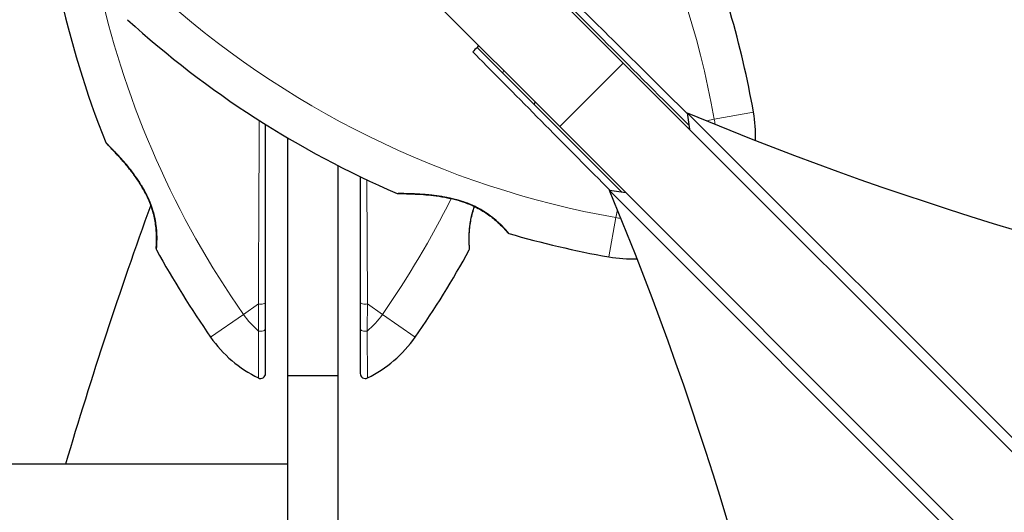
# Model space of a CAD drawing. Units: millimetres. Extents: x 3685 to 10658, y 1666 to 8780.
# Drawn here: x 7359 to 7557, y 7039 to 7138 of the extents above; entities that cross this region are included whole.
import ezdxf

# ---------------------------------------------------------------- set-up
doc = ezdxf.new("R2010")
doc.units = ezdxf.units.MM
doc.header["$LTSCALE"] = 70
for name, color, linetype, lineweight in [('Widoczne (ISO)', 7, 'Continuous', 25), ('Widoczne wąskie (ISO)', 7, 'Continuous', 15), ('Wymiar (ISO)', 116, 'Continuous', 18)]:
    doc.layers.add(name, color=color, linetype=linetype, lineweight=lineweight)
doc.styles.add('Tekst etykiety (ISO)', font='tahoma.ttf')
doc.dimstyles.new('Domyślne (ISO)', dxfattribs={"dimscale": 70, "dimtxt": 3.5, "dimasz": 2.5, "dimexe": 3.175, "dimexo": 0, "dimgap": 0.762, "dimtad": 1, "dimtoh": 1, "dimdec": 0, "dimrnd": 1e-08, "dimzin": 0, "dimtxsty": 'Tekst etykiety (ISO)', "dimcen": 0.09, "dimdle": 10, "dimclrd": 256, "dimclre": 256, "dimclrt": 256, "dimadec": 0, "dimazin": 0, "dimtfac": 0.714286, "dimtdec": 0, "dimtmove": 0, "dimatfit": 3, "dimfxl": 0, "dimtolj": 1, "dimtzin": 0, "dimlwd": -1, "dimlwe": -1, "dimarcsym": 0})

# ---------------------------------------------------------------- blocks, each defined once
blk = doc.blocks.new('*D25')
at = {"layer": 'Defpoints', "color": 0}
for p in [(5304.94, 8780.41), (8057.25, 4304.76), (10435.55, 4304.76)]:
    blk.add_point(p, dxfattribs=at)
at = {"layer": 'Wymiar (ISO)'}
for p, q in [((5304.94, 8780.41), (10657.8, 8780.41)), ((10435.55, 8605.41), (10435.55, 4479.76)), ((8057.25, 4304.76), (10657.8, 4304.76))]:
    blk.add_line(p, q, dxfattribs=at)
for points in [[(10406.39, 8605.41), (10464.72, 8605.41), (10435.55, 8780.41)], [(10406.39, 4479.76), (10464.72, 4479.76), (10435.55, 4304.76)]]:
    blk.add_solid(points, dxfattribs=at)
at = {"layer": 'Wymiar (ISO)', "insert": (10127.51, 6542.58), "char_height": 245, "attachment_point": 2, "rotation": 90, "style": 'Tekst etykiety (ISO)'}
blk.add_mtext('\\A1;4476', dxfattribs=at)
blk = doc.blocks.new('*D28')
at = {"layer": 'Defpoints', "color": 0}
for p in [(5401.77, 7345.74), (8750.18, 7345.74), (8059.25, 5297.97)]:
    blk.add_point(p, dxfattribs=at)
at = {"layer": 'Wymiar (ISO)'}
for p, q in [((5401.77, 7345.74), (8972.43, 7345.74)), ((8750.18, 5472.97), (8750.18, 7170.74)), ((8059.25, 5297.97), (8972.43, 5297.97))]:
    blk.add_line(p, q, dxfattribs=at)
for points in [[(8721.01, 7170.74), (8779.34, 7170.74), (8750.18, 7345.74)], [(8721.01, 5472.97), (8779.34, 5472.97), (8750.18, 5297.97)]]:
    blk.add_solid(points, dxfattribs=at)
at = {"layer": 'Wymiar (ISO)', "insert": (8440.65, 6321.86), "char_height": 245, "attachment_point": 2, "rotation": 90, "style": 'Tekst etykiety (ISO)'}
blk.add_mtext('\\A1;2048', dxfattribs=at)

msp = doc.modelspace()

# ---------------------------------------------------------------- linework, layer by layer
at = {"layer": 'Widoczne (ISO)'}
for p, q in [((7445.93, 7163.41), (7480.5, 7128.84)), ((7467.77, 7116.11), (7433.2, 7150.68)), ((7789.26, 6820.07), (7480.5, 7128.84)), ((7493.35, 7118.89), (7493.77, 7115.57)), ((7493.35, 7118.89), (7703.81, 6908.42)), ((7467.77, 7116.11), (7776.54, 6807.35)), ((7413.25, 7066.21), (7413.25, 7113.81)), ((7423.25, 7108.31), (7423.25, 7066.21)), ((7688.18, 6892.8), (7477.72, 7103.26)), ((7481.04, 7102.84), (7477.72, 7103.26)), ((7413.25, 7066.21), (7423.25, 7066.21)), ((7413.25, 6520.51), (7413.25, 7066.21)), ((7423.25, 7066.21), (7423.25, 6520.51)), ((7413.25, 7048.36), (5623.25, 7048.36))]:
    msp.add_line(p, q, dxfattribs=at)
for centre, radius, start, end in [((7556.96, 7184.81), 194.07, 182.662, 201.7412), ((7315.6, 7084.84), 194.07, 10.1334, 16.2174), ((7511.77, 7281.01), 194.07, 227.662, 246.7412), ((7279.53, 7184.81), 194.07, 340.6568, 340.8207), ((7482.03, 7114.58), 25, 357.1637, 10.1334), ((7377.17, 7113.11), 0.5, 201.7412, 224.778), ((7435.34, 7103.17), 0.5, 246.7412, 269.778), ((8231.74, 6793.36), 900, 160.05563, 163.54075), ((7457.71, 7095.15), 0.5, 220.447, 253.7826), ((7511.77, 7281.01), 194.07, 253.7826, 259.8666), ((7387.31, 7091.61), 0.5, 175.447, 208.7826), ((7556.96, 7184.81), 194.07, 208.7826, 214.8666), ((7279.53, 7184.81), 194.07, 325.1334, 331.2174), ((7449.18, 7091.61), 0.5, 331.2174, 4.553), ((7482.03, 7114.58), 25, 259.8666, 272.8363), ((7418.25, 7088.16), 25, 214.8666, 244.0555), ((7418.25, 7088.16), 25, 295.9445, 325.1334), ((7407.75, 7066.58), 1, 244.0555, 0), ((7428.75, 7066.58), 1, 180, 295.9445)]:
    msp.add_arc(centre, radius, start, end, dxfattribs=at)
for centre, major_axis, start_param, end_param in [((7853.91, 7479.45), (-612.06, -77.29), 0.859158, 1.925653), ((7117.16, 6742.7), (-77.29, -612.06), 1.215939, 2.282435)]:
    msp.add_ellipse(centre, major_axis=major_axis, ratio=0.669005, start_param=start_param, end_param=end_param, dxfattribs=at)
for points, knots in [([(7464.62, 7145.42), (7464.99, 7145.05), (7465.36, 7144.69), (7469.57, 7140.48), (7473.42, 7136.63), (7482.83, 7127.22), (7488.35, 7121.69), (7493.66, 7116.38)], [5.532828, 5.532828, 5.532828, 5.532828, 5.690096, 5.690096, 7.329606, 7.329606, 9.734475, 9.734475, 9.734475, 9.734475]), ([(7480.23, 7102.94), (7471.29, 7111.88), (7461.77, 7121.41), (7451.92, 7131.25), (7451.55, 7131.62), (7451.19, 7131.99)], [0.038333, 0.038333, 0.038333, 0.038333, 4.082736, 4.082736, 4.23998, 4.23998, 4.23998, 4.23998]), ([(7376.81, 7112.76), (7376.81, 7112.76), (7376.83, 7112.74), (7376.93, 7112.64), (7377, 7112.57), (7377.18, 7112.38), (7377.3, 7112.26), (7377.6, 7111.96), (7377.77, 7111.77), (7378.19, 7111.34), (7378.44, 7111.08), (7379.01, 7110.47), (7379.33, 7110.11), (7380.06, 7109.28), (7380.47, 7108.81), (7381.33, 7107.76), (7381.8, 7107.18), (7382.48, 7106.25), (7382.7, 7105.94), (7383.14, 7105.31), (7383.34, 7105), (7383.92, 7104.08), (7384.29, 7103.46), (7384.91, 7102.27), (7385.18, 7101.71), (7385.62, 7100.65), (7385.81, 7100.14), (7386.12, 7099.17), (7386.25, 7098.7), (7386.47, 7097.8), (7386.56, 7097.36), (7386.7, 7096.5), (7386.75, 7096.09), (7386.83, 7095.28), (7386.86, 7094.89), (7386.89, 7094.16), (7386.89, 7093.81), (7386.89, 7093.18), (7386.88, 7092.9), (7386.86, 7092.42), (7386.85, 7092.22), (7386.83, 7091.92), (7386.83, 7091.82), (7386.82, 7091.69), (7386.81, 7091.65), (7386.81, 7091.65)], [-5.135325, -5.135325, -5.135325, -5.135325, -5.01869, -5.01869, -4.899461, -4.899461, -4.77145, -4.77145, -4.630815, -4.630815, -4.470475, -4.470475, -4.284616, -4.284616, -4.07056, -4.07056, -3.834097, -3.834097, -3.716513, -3.716513, -3.603757, -3.603757, -3.391802, -3.391802, -3.211601, -3.211601, -3.051451, -3.051451, -2.903662, -2.903662, -2.75807, -2.75807, -2.610572, -2.610572, -2.457406, -2.457406, -2.297033, -2.297033, -2.133025, -2.133025, -1.965731, -1.965731, -1.82289, -1.82289, -1.680048, -1.680048, -1.680048, -1.680048]), ([(7386.81, 7091.65), (7386.81, 7091.65), (7386.82, 7091.7), (7386.83, 7091.88), (7386.84, 7092.02), (7386.86, 7092.38), (7386.87, 7092.6), (7386.89, 7093.14), (7386.9, 7093.44), (7386.89, 7094.12), (7386.88, 7094.49), (7386.83, 7095.28), (7386.8, 7095.7), (7386.69, 7096.56), (7386.62, 7097), (7386.45, 7097.89), (7386.35, 7098.34), (7386.1, 7099.26), (7385.95, 7099.72), (7385.62, 7100.65), (7385.43, 7101.12), (7384.99, 7102.11), (7384.74, 7102.61), (7384.17, 7103.66), (7383.85, 7104.2), (7383.14, 7105.33), (7382.74, 7105.9), (7381.88, 7107.07), (7381.42, 7107.66), (7380.73, 7108.49), (7380.51, 7108.76), (7380.07, 7109.27), (7379.86, 7109.52), (7379.26, 7110.19), (7378.89, 7110.59), (7378.26, 7111.27), (7377.99, 7111.55), (7377.56, 7111.99), (7377.39, 7112.17), (7377.12, 7112.44), (7377.02, 7112.55), (7376.86, 7112.71), (7376.81, 7112.76), (7376.81, 7112.76)], [-1.680048, -1.680048, -1.680048, -1.680048, -1.516036, -1.516036, -1.349931, -1.349931, -1.182492, -1.182492, -1.016732, -1.016732, -0.853593, -0.853593, -0.695436, -0.695436, -0.544543, -0.544543, -0.397581, -0.397581, -0.252375, -0.252375, -0.10089, -0.10089, 0.063714, 0.063714, 0.249174, 0.249174, 0.460411, 0.460411, 0.696489, 0.696489, 0.814568, 0.814568, 0.928117, 0.928117, 1.142095, 1.142095, 1.321936, 1.321936, 1.474461, 1.474461, 1.607979, 1.607979, 1.77459, 1.77459, 1.77459, 1.77459]), ([(7427.75, 7106.08), (7427.75, 7105.53), (7427.75, 7104.99), (7427.75, 7096.41), (7427.75, 7088.47), (7427.75, 7080.85)], [7.164274, 7.164274, 7.164274, 7.164274, 7.329606, 7.329606, 9.772808, 9.772808, 9.772808, 9.772808]), ([(7435.34, 7102.67), (7435.34, 7102.67), (7435.37, 7102.67), (7435.5, 7102.67), (7435.6, 7102.67), (7435.86, 7102.67), (7436.03, 7102.67), (7436.46, 7102.66), (7436.71, 7102.66), (7437.32, 7102.65), (7437.68, 7102.64), (7438.51, 7102.6), (7438.99, 7102.58), (7440.09, 7102.52), (7440.71, 7102.47), (7442.07, 7102.34), (7442.81, 7102.25), (7443.94, 7102.08), (7444.32, 7102.02), (7445.07, 7101.88), (7445.44, 7101.81), (7446.5, 7101.57), (7447.2, 7101.39), (7448.48, 7100.98), (7449.06, 7100.78), (7450.13, 7100.34), (7450.62, 7100.11), (7451.53, 7099.65), (7451.95, 7099.41), (7452.74, 7098.93), (7453.11, 7098.68), (7453.82, 7098.17), (7454.16, 7097.92), (7454.78, 7097.4), (7455.07, 7097.15), (7455.61, 7096.65), (7455.86, 7096.41), (7456.31, 7095.96), (7456.5, 7095.76), (7456.83, 7095.4), (7456.96, 7095.25), (7457.16, 7095.03), (7457.22, 7094.95), (7457.31, 7094.85), (7457.33, 7094.82), (7457.33, 7094.82)], [-5.135325, -5.135325, -5.135325, -5.135325, -5.01869, -5.01869, -4.899461, -4.899461, -4.77145, -4.77145, -4.630815, -4.630815, -4.470475, -4.470475, -4.284616, -4.284616, -4.07056, -4.07056, -3.834097, -3.834097, -3.716513, -3.716513, -3.603757, -3.603757, -3.391802, -3.391802, -3.211601, -3.211601, -3.051451, -3.051451, -2.903662, -2.903662, -2.75807, -2.75807, -2.610572, -2.610572, -2.457406, -2.457406, -2.297033, -2.297033, -2.133025, -2.133025, -1.965731, -1.965731, -1.82289, -1.82289, -1.680048, -1.680048, -1.680048, -1.680048]), ([(7457.33, 7094.82), (7457.33, 7094.82), (7457.3, 7094.86), (7457.19, 7094.99), (7457.1, 7095.1), (7456.86, 7095.37), (7456.7, 7095.54), (7456.34, 7095.92), (7456.13, 7096.15), (7455.64, 7096.62), (7455.37, 7096.88), (7454.78, 7097.4), (7454.46, 7097.67), (7453.78, 7098.21), (7453.42, 7098.47), (7452.67, 7098.97), (7452.27, 7099.22), (7451.45, 7099.69), (7451.02, 7099.91), (7450.12, 7100.34), (7449.65, 7100.54), (7448.65, 7100.92), (7448.12, 7101.1), (7446.98, 7101.44), (7446.37, 7101.6), (7445.06, 7101.89), (7444.37, 7102.02), (7442.95, 7102.23), (7442.2, 7102.32), (7441.13, 7102.43), (7440.78, 7102.46), (7440.1, 7102.51), (7439.78, 7102.53), (7438.89, 7102.59), (7438.34, 7102.61), (7437.41, 7102.64), (7437.03, 7102.65), (7436.41, 7102.66), (7436.16, 7102.67), (7435.78, 7102.67), (7435.64, 7102.67), (7435.4, 7102.67), (7435.34, 7102.67), (7435.34, 7102.67)], [-1.680048, -1.680048, -1.680048, -1.680048, -1.516036, -1.516036, -1.349931, -1.349931, -1.182492, -1.182492, -1.016732, -1.016732, -0.853593, -0.853593, -0.695436, -0.695436, -0.544543, -0.544543, -0.397581, -0.397581, -0.252375, -0.252375, -0.10089, -0.10089, 0.063714, 0.063714, 0.249174, 0.249174, 0.460411, 0.460411, 0.696489, 0.696489, 0.814568, 0.814568, 0.928117, 0.928117, 1.142095, 1.142095, 1.321936, 1.321936, 1.474461, 1.474461, 1.607979, 1.607979, 1.77459, 1.77459, 1.77459, 1.77459]), ([(7449.68, 7091.65), (7449.68, 7091.65), (7449.68, 7091.7), (7449.66, 7091.88), (7449.65, 7092.02), (7449.63, 7092.38), (7449.62, 7092.6), (7449.6, 7093.14), (7449.6, 7093.44), (7449.6, 7094.12), (7449.61, 7094.49), (7449.66, 7095.28), (7449.7, 7095.7), (7449.8, 7096.56), (7449.87, 7097), (7450.04, 7097.89), (7450.15, 7098.34), (7450.39, 7099.22), (7450.52, 7099.65), (7450.67, 7100.08)], [-1.680048, -1.680048, -1.680048, -1.680048, -1.516036, -1.516036, -1.349931, -1.349931, -1.182492, -1.182492, -1.016732, -1.016732, -0.853593, -0.853593, -0.695436, -0.695436, -0.544543, -0.544543, -0.397581, -0.397581, -0.262299, -0.262299, -0.262299, -0.262299]), ([(7408.75, 7075.56), (7408.75, 7076.41), (7408.75, 7077.27), (7408.75, 7079.03), (7408.75, 7079.93), (7408.75, 7080.85)], [0, 0, 0, 0, 0.2927692, 0.2927692, 0.5855384, 0.5855384, 0.5855384, 0.5855384]), ([(7427.75, 7080.85), (7427.75, 7079.93), (7427.75, 7079.03), (7427.75, 7077.27), (7427.75, 7076.41), (7427.75, 7075.56)], [0, 0, 0, 0, 0.2927692, 0.2927692, 0.5855384, 0.5855384, 0.5855384, 0.5855384]), ([(7408.75, 7066.58), (7408.75, 7066.58), (7408.75, 7066.59), (7408.75, 7066.72), (7408.75, 7067.26), (7408.75, 7068.99), (7408.75, 7070.15), (7408.75, 7072.71), (7408.75, 7074.09), (7408.75, 7075.56)], [1.839247, 1.839247, 1.839247, 1.839247, 1.932042, 1.932042, 2.577736, 2.577736, 3.169004, 3.169004, 3.680704, 3.680704, 3.680704, 3.680704]), ([(7427.75, 7075.56), (7427.75, 7073.7), (7427.75, 7071.98), (7427.75, 7069.29), (7427.75, 7068.25), (7427.75, 7066.92), (7427.75, 7066.58), (7427.75, 7066.58)], [0, 0, 0, 0, 0.646909, 0.646909, 1.260855, 1.260855, 1.839247, 1.839247, 1.839247, 1.839247])]:
    msp.add_open_spline(points, degree=3, knots=knots, dxfattribs=at)
for points in [[(7451.54, 7132.34), (7451.42, 7132.23), (7451.3, 7132.11), (7451.19, 7131.99)], [(7451.19, 7131.99), (7450.9, 7131.69), (7450.61, 7131.4), (7450.32, 7131.11)], [(7408.75, 7080.85), (7408.75, 7092.28), (7408.75, 7104.41), (7408.75, 7116.55)]]:
    msp.add_open_spline(points, degree=3, dxfattribs=at)
at = {"layer": 'Widoczne wąskie (ISO)'}
for p, q in [((7480.5, 7128.84), (7467.77, 7116.11)), ((7506.64, 7118.98), (7498.76, 7117.57)), ((7498.76, 7117.57), (7497.19, 7117.29)), ((7479.32, 7099.42), (7479.04, 7097.85)), ((7479.04, 7097.85), (7477.63, 7089.97)), ((7407.3, 7080.53), (7404.3, 7078.44)), ((7432.2, 7078.44), (7429.2, 7080.53)), ((7404.3, 7078.44), (7397.73, 7073.87)), ((7438.76, 7073.87), (7432.2, 7078.44))]:
    msp.add_line(p, q, dxfattribs=at)
for centre, radius, start, end in [((7315.6, 7084.84), 186.07, 10.1334, 42.338), ((7556.96, 7184.81), 186.07, 192.8776, 214.8666), ((7511.77, 7281.01), 186.07, 227.662, 259.8666), ((7279.53, 7184.81), 186.07, 341.8461, 342.0188), ((7482.03, 7114.58), 17, 6.7662, 10.1334), ((7279.53, 7184.81), 186.07, 325.1334, 333.4632), ((7482.03, 7114.58), 17, 259.8666, 263.2338), ((7418.25, 7088.16), 17, 214.8666, 230.19), ((7418.25, 7088.16), 17, 309.81, 325.1334)]:
    msp.add_arc(centre, radius, start, end, dxfattribs=at)
for centre, major_axis, ratio, start_param, end_param in [((7407.75, 7080.85), (1, 0), 0.350555, 4.246238, 6.283185), ((7428.75, 7080.85), (-1, 0), 0.350555, 0, 2.036947), ((7407.75, 7075.56), (1, 0), 0.499206, 4.318106, 6.283185), ((7428.75, 7075.56), (-1, 0), 0.499206, 0, 1.965079)]:
    msp.add_ellipse(centre, major_axis=major_axis, ratio=ratio, start_param=start_param, end_param=end_param, dxfattribs=at)
for points, knots in [([(7493.37, 7118.7), (7488.47, 7123.55), (7483.41, 7128.56), (7474.44, 7137.44), (7470.55, 7141.28), (7466.29, 7145.51), (7465.9, 7145.9), (7465.5, 7146.29)], [-9.506297, -9.506297, -9.506297, -9.506297, -7.329606, -7.329606, -5.690096, -5.690096, -5.523964, -5.523964, -5.523964, -5.523964]), ([(7450.32, 7131.11), (7450.71, 7130.71), (7451.1, 7130.32), (7460.42, 7120.91), (7469.4, 7111.83), (7477.91, 7103.24)], [-4.248844, -4.248844, -4.248844, -4.248844, -4.082736, -4.082736, -0.266511, -0.266511, -0.266511, -0.266511]), ([(7386.87, 7091.37), (7386.87, 7091.37), (7386.87, 7091.37), (7386.88, 7091.43), (7386.91, 7091.75), (7386.96, 7092.73), (7386.98, 7093.27), (7386.97, 7094.68), (7386.91, 7095.61), (7386.64, 7097.43), (7386.47, 7098.26), (7385.86, 7100.35), (7385.35, 7101.6), (7384.36, 7103.52), (7383.94, 7104.23), (7383.12, 7105.49), (7382.72, 7106.06), (7381.91, 7107.16), (7381.5, 7107.68), (7380.38, 7109.04), (7379.68, 7109.82), (7378.44, 7111.16), (7377.89, 7111.73), (7377.1, 7112.53), (7376.84, 7112.79), (7376.72, 7112.91), (7376.7, 7112.93), (7376.7, 7112.93)], [1.680048, 1.680048, 1.680048, 1.680048, 1.715272, 1.715272, 2.112934, 2.112934, 2.395647, 2.395647, 2.738223, 2.738223, 3.001582, 3.001582, 3.383004, 3.383004, 3.618512, 3.618512, 3.824879, 3.824879, 4.031248, 4.031248, 4.389128, 4.389128, 4.733913, 4.733913, 5.04443, 5.04443, 5.135325, 5.135325, 5.135325, 5.135325]), ([(7429.2, 7080.53), (7429.16, 7088.21), (7429.11, 7096.19), (7429.07, 7104.66), (7429.07, 7105.06), (7429.07, 7105.45)], [-9.772808, -9.772808, -9.772808, -9.772808, -7.329606, -7.329606, -7.210625, -7.210625, -7.210625, -7.210625]), ([(7457.57, 7094.67), (7457.57, 7094.67), (7457.57, 7094.67), (7457.54, 7094.71), (7457.33, 7094.96), (7456.68, 7095.69), (7456.31, 7096.08), (7455.3, 7097.07), (7454.6, 7097.69), (7453.13, 7098.78), (7452.41, 7099.25), (7450.51, 7100.3), (7449.26, 7100.82), (7447.2, 7101.47), (7446.41, 7101.68), (7444.94, 7102), (7444.25, 7102.12), (7442.9, 7102.32), (7442.24, 7102.39), (7440.49, 7102.56), (7439.45, 7102.62), (7437.62, 7102.7), (7436.83, 7102.71), (7435.7, 7102.72), (7435.34, 7102.72), (7435.16, 7102.72), (7435.14, 7102.72), (7435.14, 7102.72)], [1.680048, 1.680048, 1.680048, 1.680048, 1.715272, 1.715272, 2.112934, 2.112934, 2.395647, 2.395647, 2.738223, 2.738223, 3.001582, 3.001582, 3.383004, 3.383004, 3.618512, 3.618512, 3.824879, 3.824879, 4.031248, 4.031248, 4.389128, 4.389128, 4.733913, 4.733913, 5.04443, 5.04443, 5.135325, 5.135325, 5.135325, 5.135325]), ([(7450.6, 7100.11), (7450.37, 7099.45), (7450.17, 7098.79), (7449.69, 7096.71), (7449.56, 7095.37), (7449.5, 7093.32), (7449.54, 7092.55), (7449.6, 7091.61), (7449.62, 7091.37), (7449.62, 7091.37)], [0.256474, 0.256474, 0.256474, 0.256474, 0.460238, 0.460238, 0.909692, 0.909692, 1.315068, 1.315068, 1.680048, 1.680048, 1.680048, 1.680048]), ([(7407.3, 7080.53), (7407.31, 7079.59), (7407.32, 7078.66), (7407.34, 7076.85), (7407.35, 7075.97), (7407.36, 7075.1)], [-0.5855384, -0.5855384, -0.5855384, -0.5855384, -0.2927692, -0.2927692, 0, 0, 0, 0]), ([(7429.13, 7075.1), (7429.14, 7075.97), (7429.15, 7076.85), (7429.17, 7078.66), (7429.18, 7079.59), (7429.2, 7080.53)], [-0.5855384, -0.5855384, -0.5855384, -0.5855384, -0.2927692, -0.2927692, 0, 0, 0, 0]), ([(7407.36, 7075.1), (7407.35, 7073.56), (7407.34, 7072.11), (7407.33, 7069.43), (7407.32, 7068.22), (7407.31, 7066.4), (7407.31, 7065.83), (7407.31, 7065.69), (7407.31, 7065.68), (7407.31, 7065.68)], [-3.680704, -3.680704, -3.680704, -3.680704, -3.169004, -3.169004, -2.577736, -2.577736, -1.932042, -1.932042, -1.839247, -1.839247, -1.839247, -1.839247]), ([(7429.18, 7065.68), (7429.18, 7065.69), (7429.18, 7066.04), (7429.18, 7067.43), (7429.17, 7068.53), (7429.16, 7071.35), (7429.15, 7073.15), (7429.13, 7075.1)], [-1.839247, -1.839247, -1.839247, -1.839247, -1.260855, -1.260855, -0.646909, -0.646909, 0, 0, 0, 0])]:
    msp.add_open_spline(points, degree=3, knots=knots, dxfattribs=at)
msp.add_open_spline([(7407.49, 7117.35), (7407.43, 7104.85), (7407.36, 7092.34), (7407.3, 7080.53)], degree=3, dxfattribs=at)

# ---------------------------------------------------------------- dimensions: what is measured, and where the dimension line sits
at = {"layer": 'Wymiar (ISO)'}
for base, p1, p2, picture, middle in [((10435.55, 4304.76), (5304.94, 8780.41), (8057.25, 4304.76), '*D25', (10435.55, 6542.58)), ((8750.18, 7345.74), (8059.25, 5297.97), (5401.77, 7345.74), '*D28', (8750.18, 6321.86))]:
    dim = msp.add_linear_dim(base=base, p1=p1, p2=p2, angle=90, dimstyle='Domyślne (ISO)', override={"dimtoh": 0, "dimdec": 0, "dimtp": 0, "dimtm": 0, "dimtdec": 0, "dimtofl": 0, "dimatfit": 1}, dxfattribs=at)
    dim.commit()
    dim.dimension.update_dxf_attribs({"geometry": picture, "text_midpoint": middle, "dimtype": 160})

doc.saveas('drawing.dxf')
